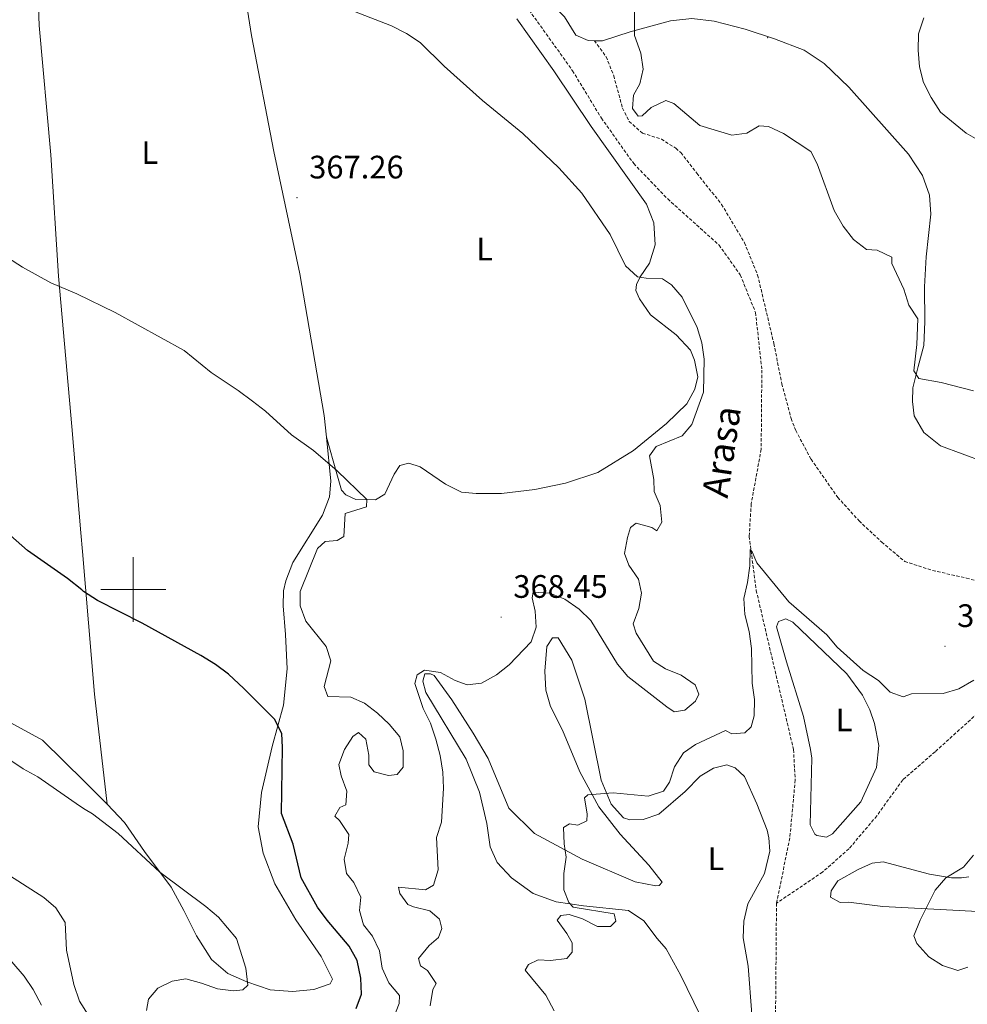
# Model space of a CAD drawing. Units: metres. Extents: x 614006 to 618510, y 4691956 to 4695000.
# Drawn here: x 616965 to 617257, y 4693372 to 4693676 of the extents above; entities that cross this region are included whole.
import ezdxf
from ezdxf.enums import TextEntityAlignment as Align

# ---------------------------------------------------------------- set-up
doc = ezdxf.new("R2010")
doc.units = ezdxf.units.M
doc.header["$MEASUREMENT"] = 0
doc.linetypes.add('TRAZOSX2', pattern=[1.5, 1, -0.5])
for name, color, linetype, lineweight in [('Carátula', 7, 'Continuous', 5), ('Level 11', 142, 'TRAZOSX2', 13), ('Level 21', 19, 'Continuous', 0), ('Level 36', 19, 'Continuous', 40), ('Level 37', 92, 'Continuous', 0), ('Level 4', 36, 'Continuous', 30), ('Level 41', 39, 'Continuous', 0), ('Level 43', 142, 'Continuous', 0), ('Level 5', 36, 'Continuous', 0), ('Level 63', 7, 'Continuous', 0), ('Level 7', 1, 'Continuous', 0)]:
    doc.layers.add(name, color=color, linetype=linetype, lineweight=lineweight)
doc.styles.add('Arial', font='ARIAL.TTF', dxfattribs={"height": 0.2})

# ---------------------------------------------------------------- blocks, each defined once
blk = doc.blocks.new('5PATER')
at = {"layer": 'Carátula', "linetype": 'Continuous', "lineweight": 5}
h = blk.add_hatch(color=250, dxfattribs=at)
edge = h.paths.add_edge_path()
edge.add_ellipse((0, 0), major_axis=(-1.33, -1.34), ratio=0.999422, start_angle=0, end_angle=360)

msp = doc.modelspace()

# ---------------------------------------------------------------- linework, layer by layer
at = {"layer": 'Level 11', "color": 142, "linetype": 'TRAZOSX2', "lineweight": 13}
for points in [[(617058.14, 4693776.13, 362.37), (617073.64, 4693760.83, 362.32), (617080.96, 4693752.85, 362.32), (617086.95, 4693744.2, 362.32), (617091.43, 4693735.73, 362.32), (617099.04, 4693717.12, 362.32), (617105.51, 4693703.62, 362.32), (617113.4, 4693690.87, 362.32), (617135.51, 4693659.98, 362.32), (617144.4, 4693645.38, 362.32), (617154.37, 4693631.36, 362.32), (617164.87, 4693620.43, 362.32), (617180.7, 4693606.22, 362.26), (617187.27, 4693596.99, 362.21), (617191.98, 4693585.42, 361.78), (617193.91, 4693567.68, 361.41), (617193.71, 4693543.25, 360.82), (617190.63, 4693526.44, 360.39), (617190, 4693516.4, 360.18), (617192.18, 4693499.75, 359.32), (617203.67, 4693450.66, 357.07), (617204.21, 4693441.29, 356.75), (617202.54, 4693423.39, 356.37), (617198.43, 4693403.25, 355.94)], [(617266.01, 4693466.86, 359.08), (617247.36, 4693449.96, 358.44), (617237.36, 4693441.3, 357.79), (617229.36, 4693430.21, 357.15), (617220.78, 4693420.04, 356.78), (617212.63, 4693412.88, 356.61), (617198.43, 4693403.25, 355.94)], [(617198.43, 4693403.25, 355.94), (617198.09, 4693363.51, 355.09), (617199.63, 4693352.96, 354.55), (617206.43, 4693340.37, 354.12), (617216.22, 4693321.17, 353.7), (617222.57, 4693302.65, 353.43), (617226.1, 4693286.49, 353.11), (617231.81, 4693271.9, 352.57), (617241.02, 4693255.63, 352.25), (617247.89, 4693239.62, 351.82), (617258.77, 4693223.09, 351.23)]]:
    msp.add_polyline3d(points, dxfattribs=at)
at = {"layer": 'Level 21', "color": 19, "linetype": 'TRAZOSX2', "lineweight": 0}
msp.add_polyline3d([(617142.24, 4693669.24, 364.26), (617145.9, 4693664.29, 364.21), (617148.21, 4693658.42, 364.15), (617150.93, 4693648.45, 364.05), (617153, 4693644.34, 364.05), (617157.09, 4693640.72, 363.83), (617162.93, 4693638.86, 363.62), (617167.35, 4693636.07, 363.62), (617168.94, 4693634.73, 363.62), (617173.85, 4693628.35, 363.62), (617181.5, 4693618.77, 363.14), (617188.56, 4693606.95, 362.76), (617192.61, 4693596.97, 362.6), (617197.62, 4693575.86, 361.8), (617200.07, 4693563.47, 361.53), (617202.95, 4693552.75, 361.42), (617204.36, 4693549.06, 361.26), (617209.09, 4693540.17, 361.21), (617217.32, 4693528.42, 361.16), (617223.89, 4693521.19, 361.32), (617230.89, 4693514.63, 361.58), (617237.98, 4693508.66, 361.64), (617246.58, 4693505.86, 361.53), (617257.03, 4693503.55, 361.1), (617268.14, 4693500.32, 360.94)], dxfattribs=at)
at = {"layer": 'Level 36', "color": 92, "linetype": 'Continuous', "lineweight": 0}
for points in [[(616961.89, 4693783.8, 364.02), (616964.07, 4693750.39, 364.98), (616967.07, 4693715.04, 366.16), (616970.74, 4693679.52, 366.96), (616971.02, 4693673.91, 367.44), (616974.56, 4693634.04, 368.25), (616976.95, 4693596.6, 369.69), (616981.01, 4693550.28, 371.83), (616983.81, 4693517.53, 373.84), (616984.31, 4693511.75, 374.19), (616988.06, 4693467.69, 376.44), (616991.9, 4693433.8, 379.18)], [(617029.07, 4693720.68, 364.8), (617030.6, 4693708.05, 364.86), (617036.46, 4693670.87, 365.62), (617043.41, 4693635.11, 366.74), (617051.35, 4693597.34, 368.02), (617058.93, 4693553.63, 369.42), (617059.59, 4693546.98, 369.66)], [(617142.24, 4693669.24, 364.26), (617140.32, 4693669.25, 364.22), (617136.48, 4693670.94, 364.06), (617132.99, 4693676.56, 364.06), (617130.99, 4693678.66, 364.06), (617131.25, 4693679.66, 364.06), (617132.59, 4693680.33, 364.11), (617137.19, 4693680.97, 364.22), (617151.94, 4693686.51, 364.91)], [(617118.31, 4693675.93, 363.67), (617129.78, 4693659.98, 363.83), (617141.25, 4693642.77, 363.88), (617158.29, 4693618.85, 363.78), (617160.61, 4693613.07, 363.78), (617161, 4693606.29, 363.94), (617159.22, 4693600.61, 364.42), (617156.35, 4693596.44, 365.06), (617155.25, 4693594.1, 365.28), (617155.08, 4693592.17, 365.38), (617156.15, 4693589.66, 365.49), (617159.56, 4693584.71, 365.49), (617167.48, 4693578.56, 365.44), (617171.89, 4693573.77, 365.12), (617173.14, 4693570.76, 365.06), (617174.12, 4693565.57, 365.06), (617173.26, 4693561.8, 365.17), (617170.82, 4693557.3, 365.44), (617164.51, 4693551.22, 366.29), (617154.27, 4693542.9, 366.83), (617143.36, 4693536.09, 367.42), (617133.31, 4693532.79, 367.79), (617123.84, 4693530.82, 368.17), (617113.63, 4693529.61, 368.44), (617105.76, 4693529.57, 368.7), (617101.25, 4693530, 368.7), (617096.32, 4693532.45, 368.81), (617088.48, 4693537.84, 368.97), (617085.06, 4693538.95, 369.08), (617082.21, 4693538.21, 369.18), (617080.44, 4693535.54, 369.35), (617077.57, 4693529.44, 369.83), (617074.71, 4693527.61, 369.94), (617068.69, 4693527.73, 369.94), (617065.6, 4693529.16, 369.94), (617064.27, 4693530.67, 369.99), (617062.79, 4693535.7, 370.1), (617059.59, 4693546.98, 369.66)], [(617243.46, 4693627.7, 368.87), (617239.14, 4693634.24, 369.14), (617220.74, 4693654.91, 369.09), (617213.16, 4693662.22, 368.98), (617206.99, 4693666.35, 368.71), (617197.8, 4693669.82, 368.28), (617188.78, 4693672.79, 368.02), (617179.25, 4693675.26, 367.53), (617172.31, 4693676.13, 366.46), (617165.7, 4693675.41, 365.55), (617153.3, 4693671.95, 365.02), (617144.75, 4693669.23, 364.32), (617142.24, 4693669.24, 364.26)], [(617262.39, 4693539.34, 364.59), (617249.02, 4693544.34, 364.37), (617243.85, 4693548.46, 364.32), (617240.95, 4693553.58, 364.37), (617240.38, 4693557.93, 364.75), (617240.48, 4693562.2, 364.96), (617242.1, 4693568.8, 365.02), (617243.89, 4693575.23, 365.5), (617244.17, 4693582.59, 366.03), (617244.05, 4693593.31, 366.46), (617244.6, 4693602.59, 366.73), (617246.08, 4693615.72, 367.43), (617245.61, 4693621.58, 368.34), (617243.46, 4693627.7, 368.87)], [(616991.9, 4693433.8, 379.18), (616997.31, 4693428.16, 379.57), (617003.42, 4693419.23, 379.79), (617011.68, 4693408.27, 380.16), (617015.65, 4693401.05, 380.45), (617019.46, 4693393.17, 380.72), (617024.12, 4693385.95, 380.66), (617029.2, 4693381.58, 380.29), (617035.05, 4693379.04, 379.86), (617042.23, 4693376.59, 379.38), (617049.17, 4693376.05, 378.84), (617055.7, 4693376.69, 378.63), (617060.73, 4693378.43, 378.36), (617061.49, 4693379.84, 378.3), (617057.92, 4693386.81, 378.52), (617050.19, 4693398.13, 378.57), (617043.63, 4693409.21, 378.09), (617040.08, 4693418.68, 377.88), (617038.53, 4693426.8, 377.34), (617039.58, 4693437.42, 376.38), (617042.9, 4693451.55, 375.47), (617046.39, 4693464.33, 374.45), (617047.45, 4693475.54, 373.65), (617046.99, 4693486.17, 372.52), (617046.28, 4693494.96, 371.4), (617046.39, 4693499.64, 371.13), (617047.07, 4693502.73, 371.08), (617049.27, 4693508.33, 371.13), (617058.37, 4693522.93, 370.54), (617060.49, 4693528.61, 370.43), (617060.93, 4693533.46, 370.17), (617059.59, 4693546.98, 369.66)], [(617208.93, 4693450.65, 357.34), (617206.8, 4693460.87, 357.71), (617201.53, 4693477.71, 358.35), (617198.48, 4693488.51, 359.1), (617199.07, 4693490.1, 359.16), (617201.33, 4693490.93, 359.26), (617203.51, 4693489.91, 359.26), (617220.08, 4693474.03, 358.73), (617224.91, 4693467.39, 358.62), (617227.23, 4693462.86, 358.62), (617228.71, 4693458.67, 358.57), (617230.02, 4693451.89, 358.41), (617229.24, 4693445.12, 358.03), (617224.42, 4693434.51, 357.12), (617215.68, 4693424.68, 357.07), (617213.83, 4693423.69, 357.02), (617210.9, 4693424.12, 357.02), (617210.24, 4693424.54, 357.02), (617208.83, 4693427.47, 357.02), (617209.34, 4693448.05, 357.34), (617208.93, 4693450.65, 357.34)], [(617126.96, 4693474.79, 363.01), (617127.58, 4693482.4, 363.34), (617129.35, 4693485.07, 363.44), (617131.03, 4693485.14, 363.6), (617135.26, 4693478.26, 363.23), (617139.31, 4693466.19, 362.42), (617144.3, 4693441.24, 360.44), (617147.44, 4693433.78, 359.64), (617151.19, 4693429.58, 359.21), (617153.19, 4693428.98, 359.05), (617157.29, 4693429.13, 359), (617162.16, 4693430.78, 358.89), (617170.3, 4693437.69, 358.57), (617174.84, 4693442.44, 358.46), (617178.95, 4693444.93, 358.46), (617183.06, 4693445.91, 358.46), (617185.73, 4693445.07, 358.46), (617188.56, 4693442.37, 358.3), (617192.37, 4693433.91, 357.66), (617195.52, 4693425.78, 357.18), (617196.09, 4693423.43, 357.18), (617196.41, 4693419.33, 357.07), (617194.7, 4693412.48, 356.86), (617189.56, 4693403.05, 356.37), (617188.36, 4693397.7, 356.27), (617188.17, 4693392.59, 356.21), (617189.72, 4693383.89, 356), (617190.82, 4693369.07, 355.62)], [(616902.51, 4693482.17, 379.97), (616906.52, 4693480.11, 380.05), (616938.98, 4693470, 379.04), (616953.31, 4693463.75, 378.45), (616972.04, 4693453.52, 378.61), (616985.05, 4693440.69, 378.89), (616989.28, 4693436.53, 378.98), (616991.9, 4693433.8, 379.18)], [(617161.65, 4693392.38, 358.14), (617157.49, 4693397.84, 358.52), (617152.82, 4693401.04, 358.78), (617138.85, 4693402.44, 359.53), (617130.49, 4693403.65, 360.55), (617123.39, 4693406.28, 360.82), (617116.63, 4693411.08, 361.62), (617112.22, 4693415.87, 361.94), (617110.15, 4693420.65, 362.1), (617109.1, 4693427.85, 362.43), (617106.8, 4693437.48, 362.8), (617102.66, 4693447.7, 363.39), (617090.29, 4693468.26, 364.62), (617089.3, 4693471.78, 364.73), (617089.98, 4693474.03, 364.78), (617091.74, 4693474.03, 364.84), (617092.82, 4693473.52, 364.84), (617098.31, 4693465.96, 364.41), (617104.87, 4693455.73, 363.82), (617109.52, 4693447.92, 363.07), (617115.81, 4693432.58, 362.16), (617123.73, 4693424.77, 361.09), (617138.5, 4693416.83, 359.8), (617154.78, 4693409.9, 358.36), (617161.22, 4693408.61, 357.87), (617162.22, 4693408.78, 357.61), (617163.15, 4693409.78, 357.61), (617159.07, 4693414.98, 357.77), (617150.16, 4693424.56, 358.62), (617143.59, 4693433.04, 359.96), (617137.78, 4693443.78, 360.87), (617132.4, 4693456.6, 362.26), (617128.67, 4693463.9, 362.53), (617127.27, 4693468.93, 362.96), (617126.96, 4693474.79, 363.01)], [(617281.51, 4693399.55, 361.86), (617252.82, 4693401.1, 360.68), (617231.24, 4693402.29, 358.01), (617220.62, 4693403.59, 356.88), (617218.11, 4693403.52, 356.83), (617215.11, 4693405.12, 356.72), (617215.28, 4693407.05, 356.72), (617217.39, 4693410.13, 356.72), (617223.6, 4693413.7, 356.88), (617227.95, 4693415.61, 357.15), (617231.3, 4693416.01, 357.85), (617245.68, 4693412.18, 359.67), (617252.45, 4693411.14, 360.15), (617255.55, 4693411.13, 360.63), (617257.81, 4693411.45, 360.68)], [(617174.93, 4693368.73, 356), (617168.87, 4693380.97, 357.02), (617164.39, 4693389.19, 357.6), (617161.65, 4693392.38, 358.14)]]:
    msp.add_polyline3d(points, dxfattribs=at)
at = {"layer": 'Level 4', "color": 36, "linetype": 'Continuous', "lineweight": 30}
msp.add_polyline3d([(617068.75, 4693370.85, 375), (617070.37, 4693375.21, 375), (617070.22, 4693380.21, 375), (617069.03, 4693385.66, 375), (617066.58, 4693390.02, 375), (617059.84, 4693398.02, 375), (617056.85, 4693402.03, 375), (617051.79, 4693411.09, 375), (617049.37, 4693421.44, 375), (617045.73, 4693430.96, 375), (617046.03, 4693451.27, 375), (617045.79, 4693455.59, 375), (617043.56, 4693460.07, 375), (617034.15, 4693469.53, 375), (617029.4, 4693473.89, 375), (617025.4, 4693476.89, 375), (617020.81, 4693479.67, 375), (617002.74, 4693489.64, 375), (616989, 4693496.64, 375), (616984.68, 4693499.44, 375), (616984.1, 4693499.91, 375), (616979.66, 4693503.45, 375), (616967.4, 4693512.08, 375), (616955.86, 4693522.07, 375)], dxfattribs=at)
at = {"layer": 'Level 5', "color": 36, "linetype": 'Continuous', "lineweight": 0}
for points in [[(617055.45, 4693683.28, 365), (617079.68, 4693673.78, 365), (617084.27, 4693671.42, 365), (617088.49, 4693668.73, 365), (617095.94, 4693661.37, 365), (617107.77, 4693650.78, 365), (617120.19, 4693640.63, 365), (617131.33, 4693630.06, 365), (617138.41, 4693622.17, 365), (617147.14, 4693609.5, 365), (617151.8, 4693599.82, 365), (617155.58, 4693596.45, 365), (617158.22, 4693596.03, 365), (617163.24, 4693595.84, 365), (617166.08, 4693593.99, 365), (617169.32, 4693590.18, 365), (617173.97, 4693580.81, 365), (617175.43, 4693576.03, 365), (617176.09, 4693570.99, 365), (617175.95, 4693560.83, 365), (617172.33, 4693550.87, 365), (617169.3, 4693547.37, 365), (617161.33, 4693544.14, 365), (617159.23, 4693541.22, 365), (617160.62, 4693533.94, 365), (617160.68, 4693530.25, 365)], [(617259.22, 4693561.3, 365), (617249.27, 4693563.86, 365), (617242.33, 4693565.06, 365), (617240.76, 4693567.41, 365), (617241.72, 4693575.54, 365), (617242.06, 4693583.5, 365), (617239.26, 4693587.67, 365), (617237.74, 4693592.62, 365), (617234.05, 4693600.49, 365), (617234.05, 4693602.5, 365), (617229.46, 4693604.61, 365), (617226.18, 4693604.89, 365), (617222.2, 4693607.91, 365), (617218.95, 4693612.02, 365), (617216.25, 4693616.85, 365), (617211.01, 4693631.22, 365), (617209.05, 4693635.03, 365), (617200.55, 4693640.67, 365), (617196, 4693642.75, 365), (617193.07, 4693643.01, 365), (617189.3, 4693640.77, 365), (617184.69, 4693640.12, 365), (617174.83, 4693643.1, 365), (617166.75, 4693649.91, 365), (617164.33, 4693650.84, 365), (617159.8, 4693648.61, 365), (617157.03, 4693646.11, 365), (617155.77, 4693645.95, 365), (617154.03, 4693648.3, 365), (617154.29, 4693652.39, 365), (617156.32, 4693655.98, 365), (617157.26, 4693660.48, 365), (617156.61, 4693665.44, 365), (617154.63, 4693670.8, 365), (617154.67, 4693679.08, 365)], [(617261.29, 4693638.22, 370), (617256.94, 4693640.69, 370), (617249.01, 4693647.22, 370), (617246.17, 4693651.74, 370), (617243.8, 4693656.37, 370), (617242.58, 4693661.22, 370), (617242.09, 4693666.33, 370), (617242.24, 4693671.33, 370), (617243.86, 4693676.26, 370)], [(616939.09, 4693616.55, 370), (616965.86, 4693599.42, 370), (616974.62, 4693594.58, 370), (616982.63, 4693591.14, 370), (616994.43, 4693585.4, 370), (617015.68, 4693573.75, 370), (617024.02, 4693566.93, 370), (617032.38, 4693561.39, 370), (617036.78, 4693558.09, 370), (617040.78, 4693554.98, 370), (617048.78, 4693547.66, 370), (617055.62, 4693542.86, 370), (617062.87, 4693536.64, 370), (617072.03, 4693527.73, 370), (617071.94, 4693525.55, 370), (617065.4, 4693523.41, 370), (617064.95, 4693516.38, 370), (617062.94, 4693515.13, 370), (617059.17, 4693514.82, 370), (617056.82, 4693512.65, 370), (617051.49, 4693499.37, 370), (617051.47, 4693494.94, 370), (617053.2, 4693490.25, 370), (617059.53, 4693482.43, 370), (617060.93, 4693477.99, 370), (617058.88, 4693470.06, 370), (617060.04, 4693467.04, 370), (617067.15, 4693466.84, 370), (617071.33, 4693464.98, 370), (617075.33, 4693461.87, 370), (617078.97, 4693458.44, 370), (617082.2, 4693454.59, 370), (617083.31, 4693450.28, 370), (617083.29, 4693445.26, 370), (617081.43, 4693442.93, 370), (617078.76, 4693442.61, 370), (617074.33, 4693443.8, 370), (617072.66, 4693445.98, 370), (617072.68, 4693448.91, 370), (617071.77, 4693453.81, 370), (617069.45, 4693455.87, 370), (617067.77, 4693454.7, 370), (617065.15, 4693450.7, 370), (617063.38, 4693446.01, 370), (617064.11, 4693442.51, 370), (617065.93, 4693437.81, 370), (617065.58, 4693433.63, 370), (617063.73, 4693432.8, 370), (617062.22, 4693430.13, 370), (617063.63, 4693428.79, 370), (617066.54, 4693424.51, 370), (617066.28, 4693421.83, 370), (617065.09, 4693416.81, 370), (617065.82, 4693412.46, 370), (617068.07, 4693409.69, 370), (617070.16, 4693405.14, 370), (617069.78, 4693400.98, 370), (617071.02, 4693396.62, 370), (617073.76, 4693393.1, 370), (617075.96, 4693388.6, 370), (617076.81, 4693383.29, 370), (617078.86, 4693378.73, 370), (617082.13, 4693374.82, 370), (617082.03, 4693372.31, 370), (617080.19, 4693367.66, 370)], [(617160.68, 4693530.25, 365), (617162.51, 4693525.9, 365), (617163.07, 4693520.79, 365), (617161.55, 4693518.12, 365), (617159.97, 4693519.13, 365), (617155.15, 4693520.49, 365), (617153.35, 4693519.16, 365), (617152.42, 4693516.07, 365), (617151.56, 4693511.14, 365), (617152.88, 4693507.53, 365), (617155.88, 4693503.17, 365), (617156.78, 4693498.9, 365), (617156, 4693494.13, 365), (617154.23, 4693489.44, 365), (617155.13, 4693486.52, 365), (617160.53, 4693477.88, 365), (617164.2, 4693475.52, 365), (617169.05, 4693473.57, 365), (617173.3, 4693470.63, 365), (617174.46, 4693467.78, 365), (617173.44, 4693465.61, 365), (617170.17, 4693462.78, 365), (617166.9, 4693462.29, 365), (617164.57, 4693463.81, 365), (617152.56, 4693473.15, 365), (617149.35, 4693476.98, 365), (617141.18, 4693490.43, 365), (617137.6, 4693493.93, 365), (617133.17, 4693497, 365), (617128.55, 4693498.9, 365), (617123.41, 4693499.15, 365), (617123.05, 4693497.46, 365), (617123.95, 4693493.36, 365), (617124.28, 4693488.37, 365), (617122.74, 4693483.91, 365), (617116.01, 4693476.74, 365), (617112.05, 4693473.69, 365), (617107.45, 4693471.09, 365), (617103.02, 4693470.61, 365), (617099.26, 4693471.97, 365), (617094.75, 4693474.41, 365), (617089.8, 4693475.12, 365), (617087.55, 4693473.69, 365), (617086.87, 4693471.02, 365), (617089.43, 4693463.31, 365), (617091.66, 4693458.84, 365), (617093.32, 4693453.84, 365), (617094.63, 4693448.81, 365), (617095.53, 4693443.71, 365), (617095.69, 4693438.71, 365), (617095.13, 4693428.31, 365), (617093.51, 4693423.57, 365), (617094.06, 4693413.59, 365), (617092.57, 4693408.83, 365), (617090.18, 4693407.42, 365), (617081.82, 4693408.21, 365), (617082.23, 4693406.28, 365), (617084.72, 4693402.92, 365), (617086.47, 4693402.16, 365), (617091.49, 4693400.97, 365), (617094.49, 4693398.36, 365), (617095.23, 4693395.43, 365), (617094.13, 4693392.67, 365), (617091.27, 4693390.26, 365), (617087.99, 4693386.26, 365), (617088.57, 4693384, 365), (617090.74, 4693382.56, 365), (617093.39, 4693378.54, 365), (617092.38, 4693376.7, 365), (617091.61, 4693371.68, 365)], [(617137.12, 4693427.32, 360), (617139.97, 4693428.65, 360), (617140.07, 4693430.74, 360), (617139.25, 4693435.76, 360), (617140.18, 4693436.68, 360), (617148, 4693437.31, 360), (617158.83, 4693436.26, 360), (617163.53, 4693437.83, 360), (617165.38, 4693440.58, 360), (617166.99, 4693445.34, 360), (617169.77, 4693449.6, 360), (617173.47, 4693452.17, 360), (617182.69, 4693456.48, 360), (617184.69, 4693455.55, 360), (617188.63, 4693455.78, 360), (617190.64, 4693457.7, 360), (617191.58, 4693461.04, 360), (617191.61, 4693466.04, 360), (617190.88, 4693471.1, 360), (617190.75, 4693481.79, 360), (617190.02, 4693487.07, 360), (617188.62, 4693492.27, 360), (617188.39, 4693497.26, 360), (617189.47, 4693502.17, 360), (617190.18, 4693507.34, 360), (617190.26, 4693512.35, 360), (617190.92, 4693511.59, 360), (617192.41, 4693508.24, 360), (617202.23, 4693496.23, 360), (617213.98, 4693486.05, 360), (617217.19, 4693482.21, 360), (617225.19, 4693475.05, 360), (617229.9, 4693471.92, 360), (617233.48, 4693468.39, 360), (617237.49, 4693466.87, 360), (617240.09, 4693467.86, 360), (617249.88, 4693467.9, 360), (617254.64, 4693469.39, 360), (617259.33, 4693472.04, 360)], [(616961.64, 4693447.74, 380), (616966, 4693444.74, 380), (616970.53, 4693442.29, 380), (616983.41, 4693433.29, 380), (616985.19, 4693432.19, 380), (616987.4, 4693430.83, 380), (616995.38, 4693424.8, 380), (617008.22, 4693412.86, 380), (617022.34, 4693402.26, 380), (617026.34, 4693398.97, 380), (617031.81, 4693392.39, 380), (617034.72, 4693383.21, 380), (617035.37, 4693378.01, 380), (617033.85, 4693376.6, 380), (617030.93, 4693376.28, 380), (617025.96, 4693376.83, 380), (617021.06, 4693378.67, 380), (617016.21, 4693379.94, 380), (617012.03, 4693379.21, 380), (617007.53, 4693377.05, 380), (617004.73, 4693373.72, 380), (617004.12, 4693370.21, 380)], [(617129.82, 4693370.04, 360), (617127.26, 4693374.91, 360), (617120.86, 4693382.63, 360), (617121.95, 4693384.39, 360), (617124.89, 4693385.79, 360), (617128.73, 4693385.61, 360), (617133.7, 4693386.19, 360), (617135.36, 4693388.17, 360), (617135.37, 4693391.02, 360), (617133.71, 4693393.95, 360), (617130.72, 4693398.07, 360), (617131.89, 4693399.48, 360), (617134.49, 4693399.81, 360), (617138.58, 4693398.45, 360), (617143.17, 4693396.09, 360), (617147.27, 4693396.07, 360), (617148.87, 4693397.73, 360), (617148.38, 4693399.99, 360), (617135.75, 4693402.06, 360), (617134.34, 4693403.49, 360), (617132.85, 4693407.43, 360), (617132.78, 4693412.43, 360), (617133.57, 4693417.47, 360), (617132.91, 4693421.57, 360), (617132.76, 4693426.57, 360), (617134.61, 4693427.75, 360), (617137.12, 4693427.32, 360)], [(617259.19, 4693418.07, 360), (617256.16, 4693414.4, 360), (617250.62, 4693411.08, 360), (617247.39, 4693407.26, 360), (617242.79, 4693398.08, 360), (617240.75, 4693393.22, 360), (617241.75, 4693390.87, 360), (617245.41, 4693386.76, 360), (617249.66, 4693384.06, 360), (617254.42, 4693382.53, 360), (617257.44, 4693383.52, 360)], [(616959.24, 4693413.49, 385), (616972.38, 4693405.08, 385), (616976.16, 4693401.82, 385), (616978.99, 4693397.35, 385), (616979.39, 4693388.81, 385), (616981.65, 4693378.21, 385), (616983.45, 4693373.08, 385), (616986.04, 4693368.81, 385)], [(616959.32, 4693388.91, 390), (616966.35, 4693380.8, 390), (616969.1, 4693376.63, 390), (616971.67, 4693371.84, 390)]]:
    msp.add_polyline3d(points, dxfattribs=at)
at = {"layer": 'Level 63', "linetype": 'Continuous', "lineweight": 0}
for points in [[(617000.01, 4693490.01), (617000.01, 4693510.01)], [(616990.01, 4693500.01), (617010.01, 4693500.01)]]:
    msp.add_lwpolyline(points, dxfattribs=at)

# ---------------------------------------------------------------- block references
at = {"layer": 'Level 7', "color": 19, "linetype": 'Continuous', "lineweight": 0, "xscale": 0.09999983015004542, "yscale": 0.09999983015004542}
for p in [(617195.71, 4693670.17, 368.44), (617050.51, 4693620.83, 367.26), (617113.49, 4693491.49, 368.46), (617250.41, 4693482.51, 364.23)]:
    msp.add_blockref('5PATER', p, dxfattribs=at)

# ---------------------------------------------------------------- texts
at = {"layer": 'Level 37', "color": 92, "linetype": 'Continuous', "lineweight": 0, "style": 'Arial'}
for p in [(617005.12, 4693634.75, 367.6), (617108.4, 4693604.99, 366.26), (617219.28, 4693459.81, 358.11), (617179.76, 4693416.99, 357.4)]:
    msp.add_text('L', height=7, dxfattribs=at).set_placement(p, align=Align.MIDDLE_CENTER)
at = {"layer": 'Level 41', "color": 19, "linetype": 'Continuous', "lineweight": 0, "style": 'Arial'}
for s, p in [('367.26', (617054.26, 4693624.57, 367.26)), ('368.45', (617117.23, 4693495.25, 368.46)), ('364.22', (617254.16, 4693486.25, 364.23))]:
    msp.add_text(s, height=7, dxfattribs=at).set_placement(p, align=Align.BOTTOM_LEFT)
at = {"layer": 'Level 43', "color": 142, "linetype": 'Continuous', "lineweight": 0, "style": 'Arial'}
msp.add_text('Arasa', height=8, rotation=81.4856, dxfattribs=at).set_placement((617185.8, 4693527.55, 360.39), align=Align.BOTTOM_LEFT)

doc.saveas('drawing.dxf')
